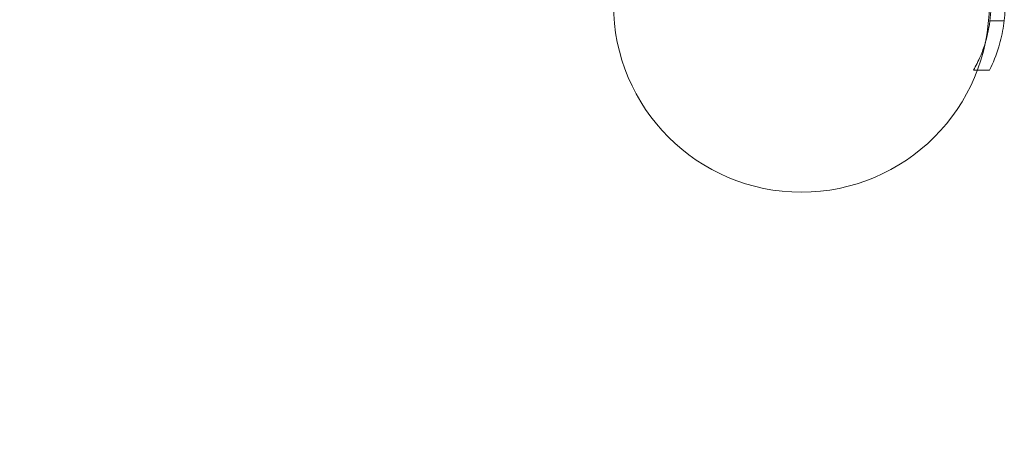
# Model space of a CAD drawing. Extents: x 0 to 1533, y 0 to 634.
# Drawn here: x 1186 to 1199, y 248 to 254 of the extents above; entities that cross this region are included whole.
import ezdxf

# ---------------------------------------------------------------- set-up
doc = ezdxf.new("R2010")
doc.units = 0
doc.header["$MEASUREMENT"] = 0
doc.header["$PDMODE"] = 64
doc.styles.get("Standard").update_dxf_attribs({"font": 'Helvetica LT 57 Condensed_0.ttf'})
doc.dimstyles.new('FEET-METERS', dxfattribs={"dimtxt": 12, "dimasz": 7, "dimexe": 3, "dimexo": 3, "dimgap": 3, "dimtad": 0, "dimdec": 1, "dimzin": 3, "dimdsep": 46, "dimlunit": 4, "dimtxsty": 'Standard', "dimcen": 0.09, "dimadec": 0, "dimazin": 0, "dimtfac": 2, "dimtdec": 1, "dimtofl": 0, "dimtmove": 0, "dimatfit": 3, "dimfxl": 1, "dimfrac": 2, "dimtolj": 1, "dimtzin": 3, "dimarcsym": 0})

# ---------------------------------------------------------------- blocks, each defined once
blk = doc.blocks.new('*D85')
at = {"color": 0, "lineweight": -2, "transparency": 16777216}
for p, q in [((1251.139, 529.415), (955.121, 529.415)), ((958.121, 522.415), (958.121, 223.511)), ((958.121, 90.278), (958.121, 113.427)), ((1280.251, 83.278), (955.121, 83.278))]:
    blk.add_line(p, q, dxfattribs=at)
at = {"color": 0, "lineweight": 0, "transparency": 16777216}
for points in [[(956.954, 522.415), (959.287, 522.415), (958.121, 529.415)], [(956.954, 90.278), (959.287, 90.278), (958.121, 83.278)]]:
    blk.add_solid(points, dxfattribs=at)
at = {"layer": 'DEFPOINTS', "color": 0, "lineweight": 0, "transparency": 16777216}
for p in [(1254.139, 529.415), (958.121, 83.278), (1283.251, 83.278)]:
    blk.add_point(p, dxfattribs=at)
at = {"color": 0, "lineweight": 0, "transparency": 16777216, "insert": (958.121, 168.469), "char_height": 12, "attachment_point": 5, "rotation": 90}
blk.add_mtext('\\A1;37\'-2" [11.33M]', dxfattribs=at)
blk = doc.blocks.new('new block')
at = {"color": 0, "linetype": 'Continuous', "lineweight": 0}
for p, q in [((1199.093, 253.981), (1199.281, 253.981)), ((1198.872, 253.325), (1198.924, 253.325)), ((1198.924, 253.325), (1199.085, 253.325))]:
    blk.add_line(p, q, dxfattribs=at)
blk.add_circle((1196.583, 254.2), 2.5, dxfattribs=at)
blk.add_circle((1196.583, 254.2), 2.5, dxfattribs=at)
for points, knots in [([(1199.085, 255.075), (1199.134, 254.979), (1199.176, 254.874), (1199.237, 254.673), (1199.259, 254.578), (1199.287, 254.388), (1199.294, 254.292), (1199.294, 254.107), (1199.287, 254.011), (1199.259, 253.821), (1199.237, 253.726), (1199.176, 253.525), (1199.134, 253.42), (1199.085, 253.325)], [1.722503, 1.722503, 1.722503, 1.722503, 2.057723, 2.057723, 2.336033, 2.336033, 2.614343, 2.614343, 2.892652, 2.892652, 3.170962, 3.170962, 3.506182, 3.506182, 3.506182, 3.506182]), ([(1199.029, 253.686), (1199.045, 253.739), (1199.059, 253.792), (1199.094, 253.963), (1199.106, 254.082), (1199.106, 254.317), (1199.094, 254.436), (1199.059, 254.607), (1199.045, 254.66), (1199.029, 254.713)], [2.388186, 2.388186, 2.388186, 2.388186, 2.552007, 2.552007, 2.904269, 2.904269, 3.256531, 3.256531, 3.420351, 3.420351, 3.420351, 3.420351]), ([(1198.872, 253.325), (1198.906, 253.383), (1198.937, 253.445), (1198.989, 253.566), (1199.011, 253.626), (1199.029, 253.686)], [1.9894876, 1.9894876, 1.9894876, 1.9894876, 2.1997446, 2.1997446, 2.3881865, 2.3881865, 2.3881865, 2.3881865])]:
    blk.add_open_spline(points, degree=3, knots=knots, dxfattribs=at)
blk = doc.blocks.new('b504935r0')
at = {"lineweight": 0}
blk.add_blockref('new block', (439.719, 361.197), dxfattribs=at)

msp = doc.modelspace()

# ---------------------------------------------------------------- block references
at = {"lineweight": 0}
msp.add_blockref('b504935r0', (-439.719, -361.197), dxfattribs=at)

# ---------------------------------------------------------------- dimensions: what is measured, and where the dimension line sits
dim = msp.add_linear_dim(base=(958.121, 83.278), p1=(1254.139, 529.415), p2=(1283.251, 83.278), angle=90, dimstyle='FEET-METERS', dxfattribs=at)
dim.commit()
dim.dimension.update_dxf_attribs({"geometry": '*D85', "text_midpoint": (958.121, 168.469), "dimtype": 160})

doc.saveas('drawing.dxf')
